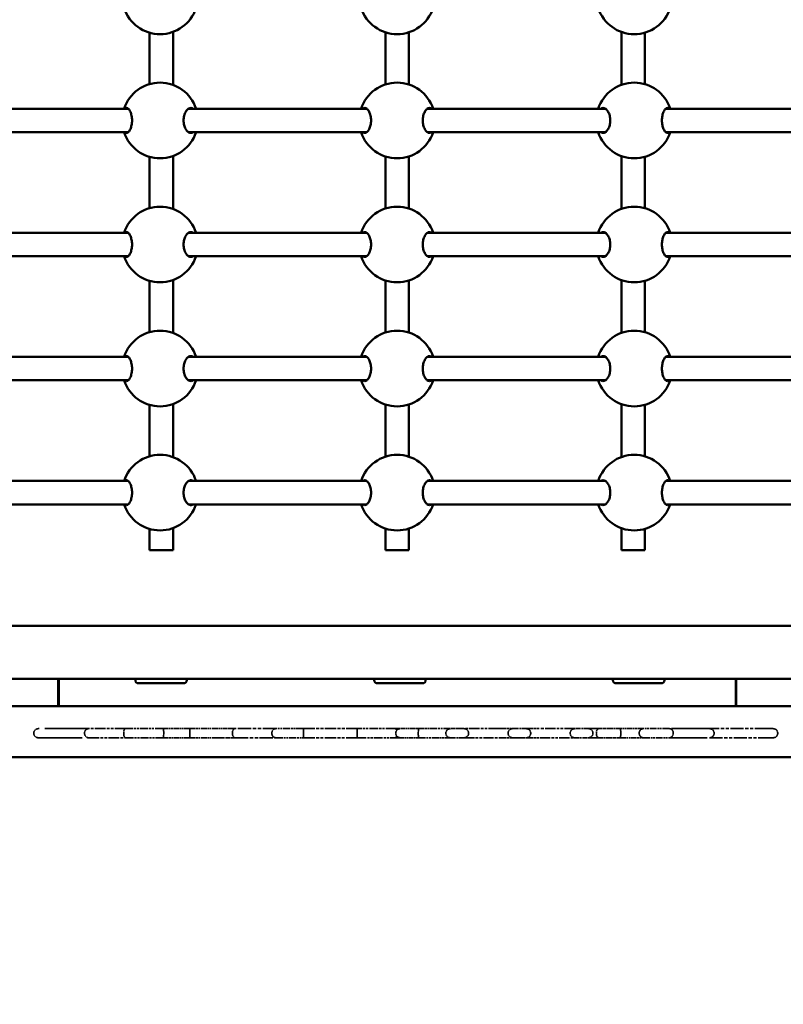
# Model space of a CAD drawing. Units: millimetres. Extents: x 8329 to 23173, y 7807 to 23275.
# Drawn here: x 16360 to 16864, y 14715 to 15365 of the extents above; entities that cross this region are included whole.
import ezdxf

# ---------------------------------------------------------------- set-up
doc = ezdxf.new("R2010")
doc.units = ezdxf.units.MM
doc.header["$LTSCALE"] = 100
doc.linetypes.add('DOUBLE_DASH_CHAIN', pattern=[1.2403, 0.6614, -0.0827, 0.1654, -0.0827, 0.1654, -0.0827])
for name, color, linetype, lineweight in [('Odniesienie (ISO)', 7, 'DOUBLE_DASH_CHAIN', 35), ('Widoczne (ISO)', 7, 'Continuous', 50), ('Wymiar (ISO)', 7, 'Continuous', 25)]:
    doc.layers.add(name, color=color, linetype=linetype, lineweight=lineweight)
doc.styles.add('Tekst notatki (ISO)', font='times.ttf')
doc.dimstyles.new('Domyślne (ISO)', dxfattribs={"dimscale": 100, "dimtxt": 1.5, "dimasz": 2.5, "dimexe": 3.175, "dimexo": 0, "dimgap": 0.762, "dimtad": 1, "dimrnd": 1e-08, "dimzin": 0, "dimtxsty": 'Tekst notatki (ISO)', "dimcen": 0.09, "dimdle": 10, "dimclrd": 256, "dimclre": 256, "dimclrt": 256, "dimazin": 0, "dimtfac": 2.3368, "dimtmove": 0, "dimatfit": 3, "dimfxl": 0, "dimtolj": 1, "dimtzin": 0, "dimlwd": -1, "dimlwe": -1, "dimarcsym": 0})

# ---------------------------------------------------------------- blocks, each defined once
blk = doc.blocks.new('*D3')
at = {"layer": 'Defpoints', "color": 0}
for p in [(20969, 22957.66), (20969, 17980.75), (8329.32, 14000.87)]:
    blk.add_point(p, dxfattribs=at)
at = {"layer": 'Wymiar (ISO)'}
for p, q in [((8329.32, 14000.87), (8329.32, 23275.16)), ((20969, 17980.75), (20969, 23275.16)), ((8579.32, 22957.66), (20719, 22957.66))]:
    blk.add_line(p, q, dxfattribs=at)
for points in [[(8579.32, 22999.33), (8579.32, 22916), (8329.32, 22957.66)], [(20719, 22999.33), (20719, 22916), (20969, 22957.66)]]:
    blk.add_solid(points, dxfattribs=at)
at = {"layer": 'Wymiar (ISO)', "insert": (14348.57, 23186.46), "char_height": 150, "attachment_point": 1, "style": 'Tekst notatki (ISO)'}
blk.add_mtext('\\A1; 12650', dxfattribs=at)
blk = doc.blocks.new('*D4')
at = {"layer": 'Defpoints', "color": 0}
for p in [(15447.75, 22283.55), (12767.35, 7806.73), (22855.85, 7806.73)]:
    blk.add_point(p, dxfattribs=at)
at = {"layer": 'Wymiar (ISO)'}
for p, q in [((15447.75, 22283.55), (23173.35, 22283.55)), ((22855.85, 22033.55), (22855.85, 8056.73)), ((12767.35, 7806.73), (23173.35, 7806.73))]:
    blk.add_line(p, q, dxfattribs=at)
for points in [[(22814.18, 22033.55), (22897.51, 22033.55), (22855.85, 22283.55)], [(22814.18, 8056.73), (22897.51, 8056.73), (22855.85, 7806.73)]]:
    blk.add_solid(points, dxfattribs=at)
at = {"layer": 'Wymiar (ISO)', "insert": (22627.05, 14744.54), "char_height": 150, "attachment_point": 1, "rotation": 90, "style": 'Tekst notatki (ISO)'}
blk.add_mtext('\\A1; 14500', dxfattribs=at)

msp = doc.modelspace()

# ---------------------------------------------------------------- linework, layer by layer
at = {"layer": 'Odniesienie (ISO)', "ltscale": 0.438248}
for p, q in [((16405.098, 14896.748), (16371.839, 14896.748)), ((16371.839, 14890.748), (16405.098, 14890.748))]:
    msp.add_line(p, q, dxfattribs=at)
at = {"layer": 'Odniesienie (ISO)', "ltscale": 0.106647}
for p, q in [((16429.492, 14896.748), (16405.098, 14896.748)), ((16405.098, 14890.748), (16429.492, 14890.748))]:
    msp.add_line(p, q, dxfattribs=at)
at = {"layer": 'Odniesienie (ISO)', "ltscale": 0.080426}
for p, q in [((16454.354, 14896.748), (16429.492, 14896.748)), ((16429.492, 14890.748), (16454.354, 14890.748))]:
    msp.add_line(p, q, dxfattribs=at)
at = {"layer": 'Odniesienie (ISO)', "ltscale": 0.055786}
for p, q in [((16471.798, 14896.748), (16454.354, 14896.748)), ((16454.354, 14890.748), (16471.798, 14890.748))]:
    msp.add_line(p, q, dxfattribs=at)
at = {"layer": 'Odniesienie (ISO)', "ltscale": 0.060285}
for p, q in [((16471.798, 14896.748), (16490.683, 14896.748)), ((16471.798, 14890.748), (16490.683, 14890.748))]:
    msp.add_line(p, q, dxfattribs=at)
at = {"layer": 'Odniesienie (ISO)', "ltscale": 0.043412}
for p, q in [((16501.885, 14896.748), (16490.683, 14896.748)), ((16490.683, 14890.748), (16501.885, 14890.748))]:
    msp.add_line(p, q, dxfattribs=at)
at = {"layer": 'Odniesienie (ISO)', "ltscale": 0.131712}
for p, q in [((16528.94, 14896.748), (16501.885, 14896.748)), ((16501.885, 14890.748), (16528.94, 14890.748))]:
    msp.add_line(p, q, dxfattribs=at)
at = {"layer": 'Odniesienie (ISO)', "ltscale": 0.070504}
for p, q in [((16547.116, 14896.748), (16528.94, 14896.748)), ((16528.94, 14890.748), (16547.116, 14890.748))]:
    msp.add_line(p, q, dxfattribs=at)
at = {"layer": 'Odniesienie (ISO)', "ltscale": 0.113804}
for p, q in [((16582.957, 14896.748), (16547.116, 14896.748)), ((16547.116, 14890.748), (16582.957, 14890.748))]:
    msp.add_line(p, q, dxfattribs=at)
at = {"layer": 'Odniesienie (ISO)', "ltscale": 0.087013}
for p, q in [((16607.323, 14896.748), (16582.957, 14896.748)), ((16582.957, 14890.748), (16607.323, 14890.748))]:
    msp.add_line(p, q, dxfattribs=at)
at = {"layer": 'Odniesienie (ISO)', "ltscale": 0.015232}
for p, q in [((16611.133, 14896.748), (16607.323, 14896.748)), ((16607.323, 14890.748), (16611.133, 14890.748))]:
    msp.add_line(p, q, dxfattribs=at)
at = {"layer": 'Odniesienie (ISO)', "ltscale": 0.044151}
for p, q in [((16620.161, 14896.748), (16611.133, 14896.748)), ((16611.133, 14890.748), (16620.161, 14890.748))]:
    msp.add_line(p, q, dxfattribs=at)
at = {"layer": 'Odniesienie (ISO)', "ltscale": 0.009826}
for p, q in [((16620.161, 14896.748), (16623.284, 14896.748)), ((16620.161, 14890.748), (16623.284, 14890.748))]:
    msp.add_line(p, q, dxfattribs=at)
at = {"layer": 'Odniesienie (ISO)', "ltscale": 0.070242}
for p, q in [((16644.348, 14896.748), (16623.284, 14896.748)), ((16623.284, 14890.748), (16644.348, 14890.748))]:
    msp.add_line(p, q, dxfattribs=at)
at = {"layer": 'Odniesienie (ISO)', "ltscale": 0.044949}
for p, q in [((16653.383, 14896.748), (16644.348, 14896.748)), ((16644.348, 14890.748), (16653.383, 14890.748)), ((16694.458, 14896.748), (16685.423, 14896.748)), ((16685.423, 14890.748), (16694.458, 14890.748)), ((16735.543, 14896.748), (16726.508, 14896.748)), ((16726.508, 14890.748), (16735.543, 14890.748))]:
    msp.add_line(p, q, dxfattribs=at)
at = {"layer": 'Odniesienie (ISO)', "ltscale": 0.10274}
for p, q in [((16676.367, 14896.748), (16653.383, 14896.748)), ((16653.383, 14890.748), (16676.367, 14890.748))]:
    msp.add_line(p, q, dxfattribs=at)
at = {"layer": 'Odniesienie (ISO)', "ltscale": 0.071715}
for p, q in [((16676.367, 14896.748), (16685.423, 14896.748)), ((16676.367, 14890.748), (16685.423, 14890.748))]:
    msp.add_line(p, q, dxfattribs=at)
at = {"layer": 'Odniesienie (ISO)', "ltscale": 0.071837}
for p, q in [((16694.458, 14896.748), (16703.561, 14896.748)), ((16694.458, 14890.748), (16703.561, 14890.748))]:
    msp.add_line(p, q, dxfattribs=at)
at = {"layer": 'Odniesienie (ISO)', "ltscale": 0.102726}
for p, q in [((16726.508, 14896.748), (16703.561, 14896.748)), ((16703.561, 14890.748), (16726.508, 14890.748))]:
    msp.add_line(p, q, dxfattribs=at)
at = {"layer": 'Odniesienie (ISO)', "ltscale": 0.026236}
for p, q in [((16735.543, 14896.748), (16742.465, 14896.748)), ((16735.543, 14890.748), (16742.465, 14890.748))]:
    msp.add_line(p, q, dxfattribs=at)
at = {"layer": 'Odniesienie (ISO)', "ltscale": 0.046706}
for p, q in [((16756.54, 14896.748), (16742.465, 14896.748)), ((16742.465, 14890.748), (16756.54, 14890.748))]:
    msp.add_line(p, q, dxfattribs=at)
at = {"layer": 'Odniesienie (ISO)', "ltscale": 0.057107}
for p, q in [((16771.786, 14896.748), (16756.54, 14896.748)), ((16756.54, 14890.748), (16771.786, 14890.748))]:
    msp.add_line(p, q, dxfattribs=at)
at = {"layer": 'Odniesienie (ISO)', "ltscale": 0.067321}
for p, q in [((16788.993, 14896.748), (16771.786, 14896.748)), ((16771.786, 14890.748), (16788.993, 14890.748))]:
    msp.add_line(p, q, dxfattribs=at)
at = {"layer": 'Odniesienie (ISO)', "ltscale": 0.380485}
for p, q in [((16815.671, 14896.748), (16788.993, 14896.748)), ((16788.993, 14890.748), (16815.671, 14890.748))]:
    msp.add_line(p, q, dxfattribs=at)
at = {"layer": 'Odniesienie (ISO)', "ltscale": 0.001965}
for p, q in [((16815.679, 14896.748), (16815.671, 14896.748)), ((16815.671, 14890.748), (16815.679, 14890.748))]:
    msp.add_line(p, q, dxfattribs=at)
at = {"layer": 'Odniesienie (ISO)', "ltscale": 0.129715}
for p, q in [((16854.247, 14896.748), (16815.679, 14896.748)), ((16815.679, 14890.748), (16854.247, 14890.748))]:
    msp.add_line(p, q, dxfattribs=at)
at = {"layer": 'Odniesienie (ISO)', "ltscale": 0.017483}
for p, q in [((16857.741, 14896.748), (16854.247, 14896.748)), ((16854.247, 14890.748), (16857.741, 14890.748))]:
    msp.add_line(p, q, dxfattribs=at)
at = {"layer": 'Odniesienie (ISO)', "ltscale": 0.029816}
for centre, start, end in [((16371.839, 14893.748), 90, 270), ((16611.133, 14893.748), 90, 270), ((16644.348, 14893.748), 90, 270), ((16653.383, 14893.748), 270, 90), ((16685.423, 14893.748), 90, 270), ((16694.458, 14893.748), 270, 90), ((16726.508, 14893.748), 90, 270), ((16735.543, 14893.748), 270, 90), ((16815.679, 14893.748), 270, 90), ((16857.741, 14893.748), 270, 90)]:
    msp.add_arc(centre, 3, start, end, dxfattribs=at)
for centre, major_axis, ratio, start_param, end_param in [((16405.098, 14893.748), (0, -3), 0.8816232, 3.1415927, 6.2831853), ((16405.098, 14893.748), (0, -3), 0.8816232, 3.1415927, 6.2831853), ((16429.492, 14893.748), (0, -3), 0.3868913, 3.1415927, 6.2831853), ((16429.492, 14893.748), (0, -3), 0.3868913, 3.1415927, 6.2831853), ((16454.354, 14893.748), (0, -3), 0.1495326, 0, 3.1415927), ((16454.354, 14893.748), (0, -3), 0.1495326, 0, 3.1415927), ((16471.798, 14893.748), (0, -3), 0.1207603, 0, 3.1415927), ((16471.798, 14893.748), (0, 3), 0.1207603, 3.1415927, 6.2831853), ((16501.885, 14893.748), (0, 3), 0.561471, 0, 3.1415927), ((16501.885, 14893.748), (0, 3), 0.561471, 0, 3.1415927), ((16528.94, 14893.748), (0, -3), 0.8945013, 3.1415927, 6.2831853), ((16528.94, 14893.748), (0, 3), 0.8945013, 0, 3.1415927), ((16547.116, 14893.748), (0, 3), 0.0567152, 3.1415927, 6.2831853), ((16547.116, 14893.748), (0, 3), 0.0567152, 3.1415927, 6.2831853), ((16582.957, 14893.748), (0, -3), 0.0968911, 3.1415927, 6.2831853), ((16582.957, 14893.748), (0, 3), 0.0968911, 0, 3.1415927), ((16623.284, 14893.748), (0, -3), 0.0556449, 3.1415927, 6.2831853), ((16623.284, 14893.748), (0, -3), 0.0556449, 3.1415927, 6.2831853), ((16742.465, 14893.748), (0, -3), 0.5513161, 3.1415927, 6.2831853), ((16742.465, 14893.748), (0, -3), 0.5513161, 3.1415927, 6.2831853), ((16756.54, 14893.748), (0, -3), 0.1448569, 0, 3.1415927), ((16756.54, 14893.748), (0, -3), 0.1448569, 0, 3.1415927), ((16771.786, 14893.748), (0, -3), 0.8689422, 3.1415927, 6.2831853), ((16771.786, 14893.748), (0, 3), 0.8689422, 0, 3.1415927), ((16788.993, 14893.748), (0, -3), 0.909617, 0, 3.1415927), ((16788.993, 14893.748), (0, -3), 0.909617, 0, 3.1415927), ((16815.671, 14893.748), (0, -3), 0.9997245, 0, 3.1415927), ((16815.671, 14893.748), (0, -3), 0.9997245, 0, 3.1415927)]:
    msp.add_ellipse(centre, major_axis=major_axis, ratio=ratio, start_param=start_param, end_param=end_param, dxfattribs=at)
at = {"layer": 'Odniesienie (ISO)', "ltscale": 0.007515}
for major_axis, start_param, end_param in [((0, 3), 5.4835086, 6.2831853), ((0, 3), 5.4835086, 6.2831853), ((0, -3), 0, 0.7996767), ((0, -3), 0, 0.7996767)]:
    msp.add_ellipse((16607.323, 14893.748), major_axis=major_axis, ratio=0.77115, start_param=start_param, end_param=end_param, dxfattribs=at)
at = {"layer": 'Odniesienie (ISO)', "ltscale": 0.000131239}
for major_axis, start_param, end_param in [((0, 3), 0, 0.0242829), ((0, -3), 6.2589024, 6.2831853)]:
    msp.add_ellipse((16854.273, 14893.748), major_axis=major_axis, ratio=0.1295893, start_param=start_param, end_param=end_param, dxfattribs=at)
at = {"layer": 'Odniesienie (ISO)', "ltscale": 0.000217122}
for major_axis, start_param, end_param in [((0, 3), 0, 0.0333016), ((0, -3), 6.2498837, 6.2831853)]:
    msp.add_ellipse((16854.273, 14893.748), major_axis=major_axis, ratio=0.0320785, start_param=start_param, end_param=end_param, dxfattribs=at)
at = {"layer": 'Widoczne (ISO)'}
for p, q in [((16445.443, 15356.727), (16445.443, 15322.768)), ((16460.943, 15357.262), (16460.943, 15322.233)), ((16601.435, 15356.956), (16601.435, 15322.539)), ((16616.935, 15357.002), (16616.935, 15322.493)), ((16757.436, 15357.212), (16757.436, 15322.283)), ((16772.936, 15356.768), (16772.936, 15322.727)), ((16431.38, 15306.498), (16314.279, 15306.498)), ((16589.017, 15306.498), (16471.264, 15306.498)), ((16746.775, 15306.498), (16629.034, 15306.498)), ((16903.767, 15306.498), (16786.701, 15306.498)), ((16314.279, 15290.998), (16431.38, 15290.998)), ((16471.264, 15290.998), (16589.017, 15290.998)), ((16629.034, 15290.998), (16746.775, 15290.998)), ((16786.701, 15290.998), (16903.767, 15290.998)), ((16445.443, 15274.727), (16445.443, 15240.768)), ((16460.943, 15275.262), (16460.943, 15240.233)), ((16601.435, 15274.956), (16601.435, 15240.539)), ((16616.935, 15275.002), (16616.935, 15240.493)), ((16757.436, 15275.212), (16757.436, 15240.283)), ((16772.936, 15274.768), (16772.936, 15240.727)), ((16431.38, 15224.498), (16314.279, 15224.498)), ((16589.017, 15224.498), (16471.264, 15224.498)), ((16746.775, 15224.498), (16629.034, 15224.498)), ((16903.767, 15224.498), (16786.701, 15224.498)), ((16314.279, 15208.998), (16431.38, 15208.998)), ((16471.264, 15208.998), (16589.017, 15208.998)), ((16629.034, 15208.998), (16746.775, 15208.998)), ((16786.701, 15208.998), (16903.767, 15208.998)), ((16445.443, 15192.727), (16445.443, 15158.768)), ((16460.943, 15193.262), (16460.943, 15158.233)), ((16601.435, 15192.956), (16601.435, 15158.539)), ((16616.935, 15193.002), (16616.935, 15158.493)), ((16757.436, 15193.212), (16757.436, 15158.283)), ((16772.936, 15192.768), (16772.936, 15158.727)), ((16431.38, 15142.498), (16314.279, 15142.498)), ((16589.017, 15142.498), (16471.264, 15142.498)), ((16746.775, 15142.498), (16629.034, 15142.498)), ((16903.767, 15142.498), (16786.701, 15142.498)), ((16314.279, 15126.998), (16431.38, 15126.998)), ((16471.264, 15126.998), (16589.017, 15126.998)), ((16629.034, 15126.998), (16746.775, 15126.998)), ((16786.701, 15126.998), (16903.767, 15126.998)), ((16445.443, 15110.727), (16445.443, 15076.768)), ((16460.943, 15111.262), (16460.943, 15076.233)), ((16601.435, 15110.956), (16601.435, 15076.539)), ((16616.935, 15111.002), (16616.935, 15076.493)), ((16757.436, 15111.212), (16757.436, 15076.283)), ((16772.936, 15110.768), (16772.936, 15076.727)), ((16431.38, 15060.498), (16314.279, 15060.498)), ((16589.017, 15060.498), (16471.264, 15060.498)), ((16746.775, 15060.498), (16629.034, 15060.498)), ((16903.767, 15060.498), (16786.701, 15060.498)), ((16314.279, 15044.998), (16431.38, 15044.998)), ((16471.264, 15044.998), (16589.017, 15044.998)), ((16629.034, 15044.998), (16746.775, 15044.998)), ((16786.701, 15044.998), (16903.767, 15044.998)), ((16445.443, 15028.727), (16445.443, 15014.748)), ((16460.943, 15029.262), (16460.943, 15014.748)), ((16601.435, 15028.956), (16601.435, 15014.748)), ((16616.935, 15029.002), (16616.935, 15014.748)), ((16757.436, 15029.212), (16757.436, 15014.748)), ((16772.936, 15028.768), (16772.936, 15014.748)), ((16460.943, 15014.748), (16445.443, 15014.748)), ((16616.935, 15014.748), (16601.435, 15014.748)), ((16772.936, 15014.748), (16757.436, 15014.748)), ((15888.791, 14964.748), (17443.514, 14964.748)), ((16306.969, 14929.748), (16439.413, 14929.748)), ((16385.104, 14911.598), (16385.104, 14929.748)), ((16385.426, 14929.748), (16385.426, 14911.598)), ((16436.063, 14929.748), (16436.063, 14928.748)), ((16439.413, 14929.748), (16465.042, 14929.748)), ((16465.042, 14929.748), (16598.04, 14929.748)), ((16470.063, 14929.748), (16470.063, 14928.748)), ((16593.934, 14929.748), (16593.934, 14928.748)), ((16598.04, 14929.748), (16623.83, 14929.748)), ((16623.83, 14929.748), (16756.838, 14929.748)), ((16627.934, 14929.748), (16627.934, 14928.748)), ((16751.804, 14929.748), (16751.804, 14928.748)), ((16756.838, 14929.748), (16782.446, 14929.748)), ((16782.446, 14929.748), (16914.919, 14929.748)), ((16785.804, 14929.748), (16785.804, 14928.748)), ((16833.008, 14911.598), (16833.008, 14929.748)), ((16833.321, 14929.748), (16833.321, 14911.598)), ((16468.063, 14926.748), (16438.063, 14926.748)), ((16625.934, 14926.748), (16595.934, 14926.748)), ((16783.804, 14926.748), (16753.804, 14926.748)), ((17446.266, 14911.598), (15880.9, 14911.598)), ((15875.333, 14877.898), (17448.598, 14877.898))]:
    msp.add_line(p, q, dxfattribs=at)
for centre, radius, start, end in [((16452.374, 15380.748), 25, 198.05923, 341.94077), ((16609.115, 15380.748), 25, 198.05923, 341.94077), ((16765.866, 15380.748), 25, 198.05923, 341.94077), ((16452.374, 15298.748), 25, 18.05923, 161.94077), ((16609.115, 15298.748), 25, 18.05923, 161.94077), ((16765.866, 15298.748), 25, 18.05923, 161.94077), ((16452.374, 15298.748), 25, 198.05923, 341.94077), ((16609.115, 15298.748), 25, 198.05923, 341.94077), ((16765.866, 15298.748), 25, 198.05923, 341.94077), ((16452.374, 15216.748), 25, 18.05923, 161.94077), ((16609.115, 15216.748), 25, 18.05923, 161.94077), ((16765.866, 15216.748), 25, 18.05923, 161.94077), ((16452.374, 15216.748), 25, 198.05923, 341.94077), ((16609.115, 15216.748), 25, 198.05923, 341.94077), ((16765.866, 15216.748), 25, 198.05923, 341.94077), ((16452.374, 15134.748), 25, 18.05923, 161.94077), ((16609.115, 15134.748), 25, 18.05923, 161.94077), ((16765.866, 15134.748), 25, 18.05923, 161.94077), ((16452.374, 15134.748), 25, 198.05923, 341.94077), ((16609.115, 15134.748), 25, 198.05923, 341.94077), ((16765.866, 15134.748), 25, 198.05923, 341.94077), ((16452.374, 15052.748), 25, 18.05923, 161.94077), ((16609.115, 15052.748), 25, 18.05923, 161.94077), ((16765.866, 15052.748), 25, 18.05923, 161.94077), ((16452.374, 15052.748), 25, 198.05923, 341.94077), ((16609.115, 15052.748), 25, 198.05923, 341.94077), ((16765.866, 15052.748), 25, 198.05923, 341.94077), ((16438.063, 14928.748), 2, 180, 270), ((16468.063, 14928.748), 2, 270, 0), ((16595.934, 14928.748), 2, 180, 270), ((16625.934, 14928.748), 2, 270, 0), ((16753.804, 14928.748), 2, 180, 270), ((16783.804, 14928.748), 2, 270, 0)]:
    msp.add_arc(centre, radius, start, end, dxfattribs=at)
for points, knots in [([(16429.201, 15306.497), (16429.535, 15306.836), (16429.898, 15306.998), (16430.656, 15306.998), (16431.108, 15306.783), (16431.983, 15305.901), (16432.406, 15305.235), (16433.061, 15303.743), (16433.349, 15302.852), (16433.744, 15300.872), (16433.849, 15299.782), (16433.849, 15297.713), (16433.744, 15296.623), (16433.349, 15294.643), (16433.061, 15293.752), (16432.406, 15292.261), (16431.983, 15291.594), (16431.108, 15290.712), (16430.656, 15290.498), (16430.25, 15290.498)], [2.2977499, 2.2977499, 2.2977499, 2.2977499, 2.60083, 2.60083, 2.9511535, 2.9511535, 3.3014771, 3.3014771, 3.6118019, 3.6118019, 3.9221267, 3.9221267, 4.2324515, 4.2324515, 4.5427763, 4.5427763, 4.8930999, 4.8930999, 5.2434234, 5.2434234, 5.2434234, 5.2434234]), ([(16472.858, 15290.498), (16472.278, 15290.498), (16471.642, 15290.712), (16470.426, 15291.594), (16469.847, 15292.261), (16468.959, 15293.752), (16468.573, 15294.643), (16468.045, 15296.623), (16467.906, 15297.713), (16467.906, 15299.782), (16468.045, 15300.872), (16468.573, 15302.852), (16468.959, 15303.743), (16469.847, 15305.235), (16470.426, 15305.901), (16471.642, 15306.783), (16472.278, 15306.998), (16473.36, 15306.998), (16473.883, 15306.836), (16474.37, 15306.497)], [0, 0, 0, 0, 0.3503236, 0.3503236, 0.7006471, 0.7006471, 1.0109719, 1.0109719, 1.3212967, 1.3212967, 1.6316215, 1.6316215, 1.9419463, 1.9419463, 2.2922699, 2.2922699, 2.6425935, 2.6425935, 2.9456735, 2.9456735, 2.9456735, 2.9456735]), ([(16586.405, 15306.497), (16586.81, 15306.836), (16587.248, 15306.998), (16588.157, 15306.998), (16588.695, 15306.783), (16589.729, 15305.901), (16590.225, 15305.235), (16590.989, 15303.743), (16591.324, 15302.852), (16591.781, 15300.872), (16591.901, 15299.782), (16591.901, 15297.713), (16591.781, 15296.623), (16591.324, 15294.643), (16590.989, 15293.752), (16590.225, 15292.261), (16589.729, 15291.594), (16588.695, 15290.712), (16588.157, 15290.498), (16587.669, 15290.498)], [2.2977499, 2.2977499, 2.2977499, 2.2977499, 2.60083, 2.60083, 2.9511535, 2.9511535, 3.3014771, 3.3014771, 3.6118019, 3.6118019, 3.9221267, 3.9221267, 4.2324515, 4.2324515, 4.5427763, 4.5427763, 4.8930999, 4.8930999, 5.2434234, 5.2434234, 5.2434234, 5.2434234]), ([(16630.421, 15290.498), (16629.918, 15290.498), (16629.365, 15290.712), (16628.301, 15291.594), (16627.792, 15292.261), (16627.008, 15293.752), (16626.665, 15294.643), (16626.197, 15296.623), (16626.073, 15297.713), (16626.073, 15299.782), (16626.197, 15300.872), (16626.665, 15302.852), (16627.008, 15303.743), (16627.792, 15305.235), (16628.301, 15305.901), (16629.365, 15306.783), (16629.918, 15306.998), (16630.855, 15306.998), (16631.306, 15306.836), (16631.725, 15306.497)], [0, 0, 0, 0, 0.3503236, 0.3503236, 0.7006471, 0.7006471, 1.0109719, 1.0109719, 1.3212967, 1.3212967, 1.6316215, 1.6316215, 1.9419463, 1.9419463, 2.2922699, 2.2922699, 2.6425935, 2.6425935, 2.9456735, 2.9456735, 2.9456735, 2.9456735]), ([(16743.745, 15306.497), (16744.22, 15306.836), (16744.73, 15306.998), (16745.784, 15306.998), (16746.406, 15306.783), (16747.593, 15305.901), (16748.159, 15305.235), (16749.029, 15303.743), (16749.407, 15302.852), (16749.924, 15300.872), (16750.06, 15299.782), (16750.06, 15297.713), (16749.924, 15296.623), (16749.407, 15294.643), (16749.029, 15293.752), (16748.159, 15292.261), (16747.593, 15291.594), (16746.406, 15290.712), (16745.784, 15290.498), (16745.219, 15290.498)], [2.2977499, 2.2977499, 2.2977499, 2.2977499, 2.60083, 2.60083, 2.9511535, 2.9511535, 3.3014771, 3.3014771, 3.6118019, 3.6118019, 3.9221267, 3.9221267, 4.2324515, 4.2324515, 4.5427763, 4.5427763, 4.8930999, 4.8930999, 5.2434234, 5.2434234, 5.2434234, 5.2434234]), ([(16787.872, 15290.498), (16787.45, 15290.498), (16786.982, 15290.712), (16786.077, 15291.594), (16785.641, 15292.261), (16784.964, 15293.752), (16784.668, 15294.643), (16784.261, 15296.623), (16784.153, 15297.713), (16784.153, 15299.782), (16784.261, 15300.872), (16784.668, 15302.852), (16784.964, 15303.743), (16785.641, 15305.235), (16786.077, 15305.901), (16786.982, 15306.783), (16787.45, 15306.998), (16788.237, 15306.998), (16788.614, 15306.836), (16788.961, 15306.497)], [0, 0, 0, 0, 0.3503236, 0.3503236, 0.7006471, 0.7006471, 1.0109719, 1.0109719, 1.3212967, 1.3212967, 1.6316215, 1.6316215, 1.9419463, 1.9419463, 2.2922699, 2.2922699, 2.6425935, 2.6425935, 2.9456735, 2.9456735, 2.9456735, 2.9456735]), ([(16429.201, 15224.497), (16429.535, 15224.836), (16429.898, 15224.998), (16430.656, 15224.998), (16431.108, 15224.783), (16431.983, 15223.901), (16432.406, 15223.235), (16433.061, 15221.743), (16433.349, 15220.852), (16433.744, 15218.872), (16433.849, 15217.782), (16433.849, 15215.713), (16433.744, 15214.623), (16433.349, 15212.643), (16433.061, 15211.752), (16432.406, 15210.261), (16431.983, 15209.594), (16431.108, 15208.712), (16430.656, 15208.498), (16430.25, 15208.498)], [2.2977499, 2.2977499, 2.2977499, 2.2977499, 2.60083, 2.60083, 2.9511535, 2.9511535, 3.3014771, 3.3014771, 3.6118019, 3.6118019, 3.9221267, 3.9221267, 4.2324515, 4.2324515, 4.5427763, 4.5427763, 4.8930999, 4.8930999, 5.2434234, 5.2434234, 5.2434234, 5.2434234]), ([(16472.858, 15208.498), (16472.278, 15208.498), (16471.642, 15208.712), (16470.426, 15209.594), (16469.847, 15210.261), (16468.959, 15211.752), (16468.573, 15212.643), (16468.045, 15214.623), (16467.906, 15215.713), (16467.906, 15217.782), (16468.045, 15218.872), (16468.573, 15220.852), (16468.959, 15221.743), (16469.847, 15223.235), (16470.426, 15223.901), (16471.642, 15224.783), (16472.278, 15224.998), (16473.36, 15224.998), (16473.883, 15224.836), (16474.37, 15224.497)], [0, 0, 0, 0, 0.3503236, 0.3503236, 0.7006471, 0.7006471, 1.0109719, 1.0109719, 1.3212967, 1.3212967, 1.6316215, 1.6316215, 1.9419463, 1.9419463, 2.2922699, 2.2922699, 2.6425935, 2.6425935, 2.9456735, 2.9456735, 2.9456735, 2.9456735]), ([(16586.405, 15224.497), (16586.81, 15224.836), (16587.248, 15224.998), (16588.157, 15224.998), (16588.695, 15224.783), (16589.729, 15223.901), (16590.225, 15223.235), (16590.989, 15221.743), (16591.324, 15220.852), (16591.781, 15218.872), (16591.901, 15217.782), (16591.901, 15215.713), (16591.781, 15214.623), (16591.324, 15212.643), (16590.989, 15211.752), (16590.225, 15210.261), (16589.729, 15209.594), (16588.695, 15208.712), (16588.157, 15208.498), (16587.669, 15208.498)], [2.2977499, 2.2977499, 2.2977499, 2.2977499, 2.60083, 2.60083, 2.9511535, 2.9511535, 3.3014771, 3.3014771, 3.6118019, 3.6118019, 3.9221267, 3.9221267, 4.2324515, 4.2324515, 4.5427763, 4.5427763, 4.8930999, 4.8930999, 5.2434234, 5.2434234, 5.2434234, 5.2434234]), ([(16630.421, 15208.498), (16629.918, 15208.498), (16629.365, 15208.712), (16628.301, 15209.594), (16627.792, 15210.261), (16627.008, 15211.752), (16626.665, 15212.643), (16626.197, 15214.623), (16626.073, 15215.713), (16626.073, 15217.782), (16626.197, 15218.872), (16626.665, 15220.852), (16627.008, 15221.743), (16627.792, 15223.235), (16628.301, 15223.901), (16629.365, 15224.783), (16629.918, 15224.998), (16630.855, 15224.998), (16631.306, 15224.836), (16631.725, 15224.497)], [0, 0, 0, 0, 0.3503236, 0.3503236, 0.7006471, 0.7006471, 1.0109719, 1.0109719, 1.3212967, 1.3212967, 1.6316215, 1.6316215, 1.9419463, 1.9419463, 2.2922699, 2.2922699, 2.6425935, 2.6425935, 2.9456735, 2.9456735, 2.9456735, 2.9456735]), ([(16743.745, 15224.497), (16744.22, 15224.836), (16744.73, 15224.998), (16745.784, 15224.998), (16746.406, 15224.783), (16747.593, 15223.901), (16748.159, 15223.235), (16749.029, 15221.743), (16749.407, 15220.852), (16749.924, 15218.872), (16750.06, 15217.782), (16750.06, 15215.713), (16749.924, 15214.623), (16749.407, 15212.643), (16749.029, 15211.752), (16748.159, 15210.261), (16747.593, 15209.594), (16746.406, 15208.712), (16745.784, 15208.498), (16745.219, 15208.498)], [2.2977499, 2.2977499, 2.2977499, 2.2977499, 2.60083, 2.60083, 2.9511535, 2.9511535, 3.3014771, 3.3014771, 3.6118019, 3.6118019, 3.9221267, 3.9221267, 4.2324515, 4.2324515, 4.5427763, 4.5427763, 4.8930999, 4.8930999, 5.2434234, 5.2434234, 5.2434234, 5.2434234]), ([(16787.872, 15208.498), (16787.45, 15208.498), (16786.982, 15208.712), (16786.077, 15209.594), (16785.641, 15210.261), (16784.964, 15211.752), (16784.668, 15212.643), (16784.261, 15214.623), (16784.153, 15215.713), (16784.153, 15217.782), (16784.261, 15218.872), (16784.668, 15220.852), (16784.964, 15221.743), (16785.641, 15223.235), (16786.077, 15223.901), (16786.982, 15224.783), (16787.45, 15224.998), (16788.237, 15224.998), (16788.614, 15224.836), (16788.961, 15224.497)], [0, 0, 0, 0, 0.3503236, 0.3503236, 0.7006471, 0.7006471, 1.0109719, 1.0109719, 1.3212967, 1.3212967, 1.6316215, 1.6316215, 1.9419463, 1.9419463, 2.2922699, 2.2922699, 2.6425935, 2.6425935, 2.9456735, 2.9456735, 2.9456735, 2.9456735]), ([(16429.201, 15142.497), (16429.535, 15142.836), (16429.898, 15142.998), (16430.656, 15142.998), (16431.108, 15142.783), (16431.983, 15141.901), (16432.406, 15141.235), (16433.061, 15139.743), (16433.349, 15138.852), (16433.744, 15136.872), (16433.849, 15135.782), (16433.849, 15133.713), (16433.744, 15132.623), (16433.349, 15130.643), (16433.061, 15129.752), (16432.406, 15128.261), (16431.983, 15127.594), (16431.108, 15126.712), (16430.656, 15126.498), (16430.25, 15126.498)], [2.2977499, 2.2977499, 2.2977499, 2.2977499, 2.60083, 2.60083, 2.9511535, 2.9511535, 3.3014771, 3.3014771, 3.6118019, 3.6118019, 3.9221267, 3.9221267, 4.2324515, 4.2324515, 4.5427763, 4.5427763, 4.8930999, 4.8930999, 5.2434234, 5.2434234, 5.2434234, 5.2434234]), ([(16472.858, 15126.498), (16472.278, 15126.498), (16471.642, 15126.712), (16470.426, 15127.594), (16469.847, 15128.261), (16468.959, 15129.752), (16468.573, 15130.643), (16468.045, 15132.623), (16467.906, 15133.713), (16467.906, 15135.782), (16468.045, 15136.872), (16468.573, 15138.852), (16468.959, 15139.743), (16469.847, 15141.235), (16470.426, 15141.901), (16471.642, 15142.783), (16472.278, 15142.998), (16473.36, 15142.998), (16473.883, 15142.836), (16474.37, 15142.497)], [0, 0, 0, 0, 0.3503236, 0.3503236, 0.7006471, 0.7006471, 1.0109719, 1.0109719, 1.3212967, 1.3212967, 1.6316215, 1.6316215, 1.9419463, 1.9419463, 2.2922699, 2.2922699, 2.6425935, 2.6425935, 2.9456735, 2.9456735, 2.9456735, 2.9456735]), ([(16586.405, 15142.497), (16586.81, 15142.836), (16587.248, 15142.998), (16588.157, 15142.998), (16588.695, 15142.783), (16589.729, 15141.901), (16590.225, 15141.235), (16590.989, 15139.743), (16591.324, 15138.852), (16591.781, 15136.872), (16591.901, 15135.782), (16591.901, 15133.713), (16591.781, 15132.623), (16591.324, 15130.643), (16590.989, 15129.752), (16590.225, 15128.261), (16589.729, 15127.594), (16588.695, 15126.712), (16588.157, 15126.498), (16587.669, 15126.498)], [2.2977499, 2.2977499, 2.2977499, 2.2977499, 2.60083, 2.60083, 2.9511535, 2.9511535, 3.3014771, 3.3014771, 3.6118019, 3.6118019, 3.9221267, 3.9221267, 4.2324515, 4.2324515, 4.5427763, 4.5427763, 4.8930999, 4.8930999, 5.2434234, 5.2434234, 5.2434234, 5.2434234]), ([(16630.421, 15126.498), (16629.918, 15126.498), (16629.365, 15126.712), (16628.301, 15127.594), (16627.792, 15128.261), (16627.008, 15129.752), (16626.665, 15130.643), (16626.197, 15132.623), (16626.073, 15133.713), (16626.073, 15135.782), (16626.197, 15136.872), (16626.665, 15138.852), (16627.008, 15139.743), (16627.792, 15141.235), (16628.301, 15141.901), (16629.365, 15142.783), (16629.918, 15142.998), (16630.855, 15142.998), (16631.306, 15142.836), (16631.725, 15142.497)], [0, 0, 0, 0, 0.3503236, 0.3503236, 0.7006471, 0.7006471, 1.0109719, 1.0109719, 1.3212967, 1.3212967, 1.6316215, 1.6316215, 1.9419463, 1.9419463, 2.2922699, 2.2922699, 2.6425935, 2.6425935, 2.9456735, 2.9456735, 2.9456735, 2.9456735]), ([(16743.745, 15142.497), (16744.22, 15142.836), (16744.73, 15142.998), (16745.784, 15142.998), (16746.406, 15142.783), (16747.593, 15141.901), (16748.159, 15141.235), (16749.029, 15139.743), (16749.407, 15138.852), (16749.924, 15136.872), (16750.06, 15135.782), (16750.06, 15133.713), (16749.924, 15132.623), (16749.407, 15130.643), (16749.029, 15129.752), (16748.159, 15128.261), (16747.593, 15127.594), (16746.406, 15126.712), (16745.784, 15126.498), (16745.219, 15126.498)], [2.2977499, 2.2977499, 2.2977499, 2.2977499, 2.60083, 2.60083, 2.9511535, 2.9511535, 3.3014771, 3.3014771, 3.6118019, 3.6118019, 3.9221267, 3.9221267, 4.2324515, 4.2324515, 4.5427763, 4.5427763, 4.8930999, 4.8930999, 5.2434234, 5.2434234, 5.2434234, 5.2434234]), ([(16787.872, 15126.498), (16787.45, 15126.498), (16786.982, 15126.712), (16786.077, 15127.594), (16785.641, 15128.261), (16784.964, 15129.752), (16784.668, 15130.643), (16784.261, 15132.623), (16784.153, 15133.713), (16784.153, 15135.782), (16784.261, 15136.872), (16784.668, 15138.852), (16784.964, 15139.743), (16785.641, 15141.235), (16786.077, 15141.901), (16786.982, 15142.783), (16787.45, 15142.998), (16788.237, 15142.998), (16788.614, 15142.836), (16788.961, 15142.497)], [0, 0, 0, 0, 0.3503236, 0.3503236, 0.7006471, 0.7006471, 1.0109719, 1.0109719, 1.3212967, 1.3212967, 1.6316215, 1.6316215, 1.9419463, 1.9419463, 2.2922699, 2.2922699, 2.6425935, 2.6425935, 2.9456735, 2.9456735, 2.9456735, 2.9456735]), ([(16429.201, 15060.497), (16429.535, 15060.836), (16429.898, 15060.998), (16430.656, 15060.998), (16431.108, 15060.783), (16431.983, 15059.901), (16432.406, 15059.235), (16433.061, 15057.743), (16433.349, 15056.852), (16433.744, 15054.872), (16433.849, 15053.782), (16433.849, 15051.713), (16433.744, 15050.623), (16433.349, 15048.643), (16433.061, 15047.752), (16432.406, 15046.261), (16431.983, 15045.594), (16431.108, 15044.712), (16430.656, 15044.498), (16430.25, 15044.498)], [2.2977499, 2.2977499, 2.2977499, 2.2977499, 2.60083, 2.60083, 2.9511535, 2.9511535, 3.3014771, 3.3014771, 3.6118019, 3.6118019, 3.9221267, 3.9221267, 4.2324515, 4.2324515, 4.5427763, 4.5427763, 4.8930999, 4.8930999, 5.2434234, 5.2434234, 5.2434234, 5.2434234]), ([(16472.858, 15044.498), (16472.278, 15044.498), (16471.642, 15044.712), (16470.426, 15045.594), (16469.847, 15046.261), (16468.959, 15047.752), (16468.573, 15048.643), (16468.045, 15050.623), (16467.906, 15051.713), (16467.906, 15053.782), (16468.045, 15054.872), (16468.573, 15056.852), (16468.959, 15057.743), (16469.847, 15059.235), (16470.426, 15059.901), (16471.642, 15060.783), (16472.278, 15060.998), (16473.36, 15060.998), (16473.883, 15060.836), (16474.37, 15060.497)], [0, 0, 0, 0, 0.3503236, 0.3503236, 0.7006471, 0.7006471, 1.0109719, 1.0109719, 1.3212967, 1.3212967, 1.6316215, 1.6316215, 1.9419463, 1.9419463, 2.2922699, 2.2922699, 2.6425935, 2.6425935, 2.9456735, 2.9456735, 2.9456735, 2.9456735]), ([(16586.405, 15060.497), (16586.81, 15060.836), (16587.248, 15060.998), (16588.157, 15060.998), (16588.695, 15060.783), (16589.729, 15059.901), (16590.225, 15059.235), (16590.989, 15057.743), (16591.324, 15056.852), (16591.781, 15054.872), (16591.901, 15053.782), (16591.901, 15051.713), (16591.781, 15050.623), (16591.324, 15048.643), (16590.989, 15047.752), (16590.225, 15046.261), (16589.729, 15045.594), (16588.695, 15044.712), (16588.157, 15044.498), (16587.669, 15044.498)], [2.2977499, 2.2977499, 2.2977499, 2.2977499, 2.60083, 2.60083, 2.9511535, 2.9511535, 3.3014771, 3.3014771, 3.6118019, 3.6118019, 3.9221267, 3.9221267, 4.2324515, 4.2324515, 4.5427763, 4.5427763, 4.8930999, 4.8930999, 5.2434234, 5.2434234, 5.2434234, 5.2434234]), ([(16630.421, 15044.498), (16629.918, 15044.498), (16629.365, 15044.712), (16628.301, 15045.594), (16627.792, 15046.261), (16627.008, 15047.752), (16626.665, 15048.643), (16626.197, 15050.623), (16626.073, 15051.713), (16626.073, 15053.782), (16626.197, 15054.872), (16626.665, 15056.852), (16627.008, 15057.743), (16627.792, 15059.235), (16628.301, 15059.901), (16629.365, 15060.783), (16629.918, 15060.998), (16630.855, 15060.998), (16631.306, 15060.836), (16631.725, 15060.497)], [0, 0, 0, 0, 0.3503236, 0.3503236, 0.7006471, 0.7006471, 1.0109719, 1.0109719, 1.3212967, 1.3212967, 1.6316215, 1.6316215, 1.9419463, 1.9419463, 2.2922699, 2.2922699, 2.6425935, 2.6425935, 2.9456735, 2.9456735, 2.9456735, 2.9456735]), ([(16743.745, 15060.497), (16744.22, 15060.836), (16744.73, 15060.998), (16745.784, 15060.998), (16746.406, 15060.783), (16747.593, 15059.901), (16748.159, 15059.235), (16749.029, 15057.743), (16749.407, 15056.852), (16749.924, 15054.872), (16750.06, 15053.782), (16750.06, 15051.713), (16749.924, 15050.623), (16749.407, 15048.643), (16749.029, 15047.752), (16748.159, 15046.261), (16747.593, 15045.594), (16746.406, 15044.712), (16745.784, 15044.498), (16745.219, 15044.498)], [2.2977499, 2.2977499, 2.2977499, 2.2977499, 2.60083, 2.60083, 2.9511535, 2.9511535, 3.3014771, 3.3014771, 3.6118019, 3.6118019, 3.9221267, 3.9221267, 4.2324515, 4.2324515, 4.5427763, 4.5427763, 4.8930999, 4.8930999, 5.2434234, 5.2434234, 5.2434234, 5.2434234]), ([(16787.872, 15044.498), (16787.45, 15044.498), (16786.982, 15044.712), (16786.077, 15045.594), (16785.641, 15046.261), (16784.964, 15047.752), (16784.668, 15048.643), (16784.261, 15050.623), (16784.153, 15051.713), (16784.153, 15053.782), (16784.261, 15054.872), (16784.668, 15056.852), (16784.964, 15057.743), (16785.641, 15059.235), (16786.077, 15059.901), (16786.982, 15060.783), (16787.45, 15060.998), (16788.237, 15060.998), (16788.614, 15060.836), (16788.961, 15060.497)], [0, 0, 0, 0, 0.3503236, 0.3503236, 0.7006471, 0.7006471, 1.0109719, 1.0109719, 1.3212967, 1.3212967, 1.6316215, 1.6316215, 1.9419463, 1.9419463, 2.2922699, 2.2922699, 2.6425935, 2.6425935, 2.9456735, 2.9456735, 2.9456735, 2.9456735])]:
    msp.add_open_spline(points, degree=3, knots=knots, dxfattribs=at)
for points in [[(16430.25, 15290.498), (16429.898, 15290.498), (16429.535, 15290.659), (16429.201, 15290.998)], [(16474.37, 15290.998), (16473.883, 15290.659), (16473.36, 15290.498), (16472.858, 15290.498)], [(16587.669, 15290.498), (16587.248, 15290.498), (16586.81, 15290.659), (16586.405, 15290.998)], [(16631.725, 15290.998), (16631.306, 15290.659), (16630.855, 15290.498), (16630.421, 15290.498)], [(16745.219, 15290.498), (16744.73, 15290.498), (16744.22, 15290.659), (16743.745, 15290.998)], [(16788.961, 15290.998), (16788.614, 15290.659), (16788.237, 15290.498), (16787.872, 15290.498)], [(16430.25, 15208.498), (16429.898, 15208.498), (16429.535, 15208.659), (16429.201, 15208.998)], [(16474.37, 15208.998), (16473.883, 15208.659), (16473.36, 15208.498), (16472.858, 15208.498)], [(16587.669, 15208.498), (16587.248, 15208.498), (16586.81, 15208.659), (16586.405, 15208.998)], [(16631.725, 15208.998), (16631.306, 15208.659), (16630.855, 15208.498), (16630.421, 15208.498)], [(16745.219, 15208.498), (16744.73, 15208.498), (16744.22, 15208.659), (16743.745, 15208.998)], [(16788.961, 15208.998), (16788.614, 15208.659), (16788.237, 15208.498), (16787.872, 15208.498)], [(16430.25, 15126.498), (16429.898, 15126.498), (16429.535, 15126.659), (16429.201, 15126.998)], [(16474.37, 15126.998), (16473.883, 15126.659), (16473.36, 15126.498), (16472.858, 15126.498)], [(16587.669, 15126.498), (16587.248, 15126.498), (16586.81, 15126.659), (16586.405, 15126.998)], [(16631.725, 15126.998), (16631.306, 15126.659), (16630.855, 15126.498), (16630.421, 15126.498)], [(16745.219, 15126.498), (16744.73, 15126.498), (16744.22, 15126.659), (16743.745, 15126.998)], [(16788.961, 15126.998), (16788.614, 15126.659), (16788.237, 15126.498), (16787.872, 15126.498)], [(16430.25, 15044.498), (16429.898, 15044.498), (16429.535, 15044.659), (16429.201, 15044.998)], [(16474.37, 15044.998), (16473.883, 15044.659), (16473.36, 15044.498), (16472.858, 15044.498)], [(16587.669, 15044.498), (16587.248, 15044.498), (16586.81, 15044.659), (16586.405, 15044.998)], [(16631.725, 15044.998), (16631.306, 15044.659), (16630.855, 15044.498), (16630.421, 15044.498)], [(16745.219, 15044.498), (16744.73, 15044.498), (16744.22, 15044.659), (16743.745, 15044.998)], [(16788.961, 15044.998), (16788.614, 15044.659), (16788.237, 15044.498), (16787.872, 15044.498)]]:
    msp.add_open_spline(points, degree=3, dxfattribs=at)

# ---------------------------------------------------------------- dimensions: what is measured, and where the dimension line sits
at = {"layer": 'Wymiar (ISO)'}
dim = msp.add_linear_dim(base=(20969.004, 22957.662), p1=(8329.323, 14000.865), p2=(20969.004, 17980.748), text=' 12650', dimstyle='Domyślne (ISO)', override={"dimdec": 2, "dimtp": 0, "dimtm": 0, "dimtdec": 2, "dimtofl": 0, "dimatfit": 1}, dxfattribs=at)
dim.commit()
dim.dimension.update_dxf_attribs({"geometry": '*D3', "text_midpoint": (14649.164, 22957.662), "dimtype": 160})
dim = msp.add_linear_dim(base=(22855.846, 7806.728), p1=(15447.747, 22283.547), p2=(12767.35, 7806.728), angle=90, text=' 14500', dimstyle='Domyślne (ISO)', override={"dimdec": 2, "dimtp": 0, "dimtm": 0, "dimtdec": 2, "dimtofl": 0, "dimatfit": 1}, dxfattribs=at)
dim.commit()
dim.dimension.update_dxf_attribs({"geometry": '*D4', "text_midpoint": (22855.846, 15045.137), "dimtype": 160})

doc.saveas('drawing.dxf')
